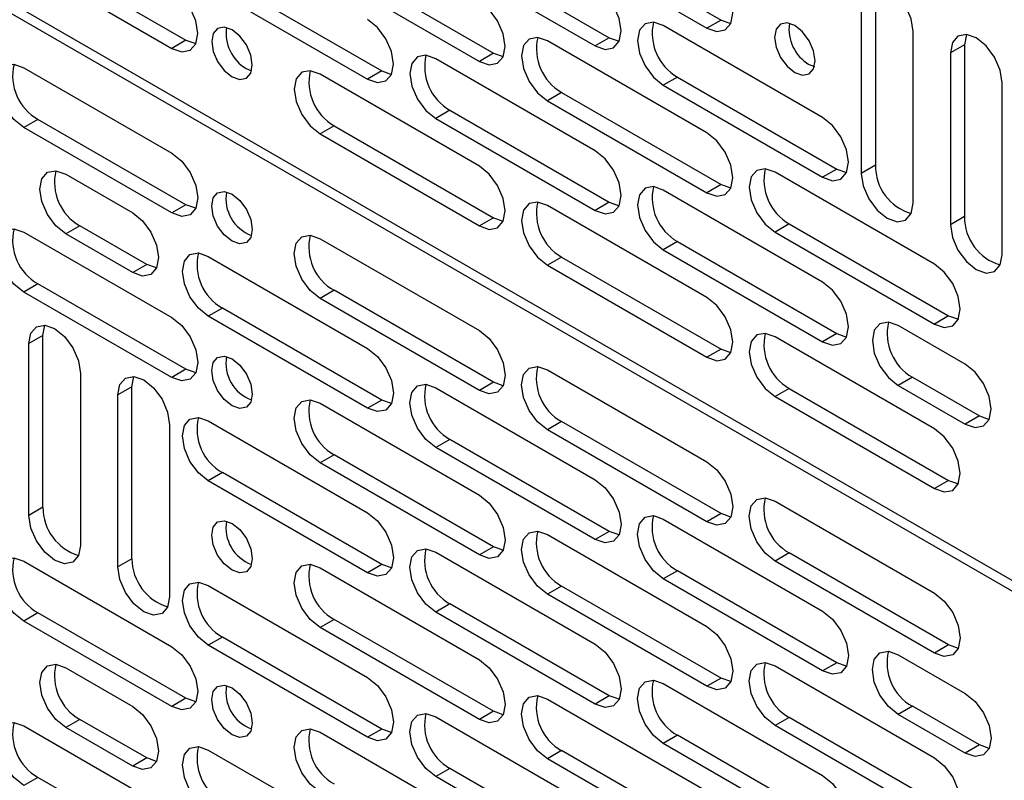
# Paper-space layout 'Sheet2' of a CAD drawing. Units: inches. Extents: x 2.5 to 82.6, y 1.3 to 53.9.
# Drawn here: x 72.2 to 75.9, y 36.2 to 39 of the extents above; entities that cross this region are included whole.
import ezdxf

# ---------------------------------------------------------------- set-up
doc = ezdxf.new("R2010")
doc.units = ezdxf.units.IN
doc.header["$MEASUREMENT"] = 0

psp = doc.layouts.new('Sheet2')

# ---------------------------------------------------------------- linework, layer by layer
at = {"color": 7, "linetype": 'Continuous', "lineweight": 25, "ltscale": 5}
for p, q in [((65.2258, 43.0724), (76.1279, 36.7788)), ((65.2258, 43.0329), (76.1279, 36.7393)), ((74.2149, 39.3439), (74.808, 39.0015)), ((74.1623, 39.3135), (74.7554, 38.9711)), ((73.799, 39.2778), (74.3921, 38.9354)), ((72.2133, 39.2138), (72.764, 38.8959)), ((72.2659, 39.2442), (72.8166, 38.9263)), ((73.3681, 39.2203), (73.9612, 38.8779)), ((73.7464, 39.2474), (74.3395, 38.905)), ((73.3155, 39.1899), (73.9086, 38.8476)), ((72.9523, 39.1542), (73.5453, 38.8118)), ((72.8997, 39.1238), (73.4927, 38.7814)), ((75.3302, 39.0705), (75.3302, 38.4306)), ((75.3828, 39.1009), (75.3828, 38.4609)), ((74.808, 39.0015), (74.7554, 38.9711)), ((74.808, 39.0015), (74.8445, 38.9887)), ((75.1863, 38.6387), (74.5932, 38.9811)), ((75.5229, 38.3193), (75.5229, 38.9593)), ((72.8166, 38.9263), (72.764, 38.8959)), ((72.8166, 38.9263), (72.8531, 38.9135)), ((74.7554, 38.5812), (74.1623, 38.9236)), ((74.3921, 38.9354), (74.3395, 38.905)), ((74.3921, 38.9354), (74.4286, 38.9226)), ((75.7214, 38.9476), (75.7142, 38.9096)), ((75.7142, 38.9096), (75.6616, 38.8792)), ((75.7142, 38.9096), (75.7142, 38.2696)), ((74.3395, 38.5151), (73.7464, 38.8575)), ((73.9612, 38.8779), (73.9086, 38.8476)), ((73.9612, 38.8779), (73.9978, 38.8651)), ((75.6616, 38.8792), (75.6616, 38.2392)), ((72.2133, 38.8239), (72.764, 38.506)), ((73.0406, 38.8209), (73.0609, 38.8124)), ((73.5453, 38.8118), (73.4927, 38.7814)), ((73.5453, 38.8118), (73.5819, 38.799)), ((75.1355, 38.8364), (75.1557, 38.8279)), ((73.9086, 38.4577), (73.3155, 38.8)), ((74.6458, 38.7889), (74.5932, 38.7586)), ((74.6458, 38.7889), (75.2389, 38.4466)), ((74.5932, 38.7586), (75.1863, 38.4162)), ((75.8543, 38.128), (75.8543, 38.768)), ((74.2149, 38.7315), (74.1623, 38.7011)), ((74.1623, 38.7011), (74.7554, 38.3587)), ((74.2149, 38.7315), (74.808, 38.3891)), ((73.799, 38.6654), (73.7464, 38.635)), ((73.799, 38.6654), (74.3921, 38.323)), ((72.2659, 38.6318), (72.2133, 38.6014)), ((72.8166, 38.3139), (72.2659, 38.6318)), ((73.7464, 38.635), (74.3395, 38.2926)), ((72.764, 38.2835), (72.2133, 38.6014)), ((73.3681, 38.6079), (73.3155, 38.5775)), ((73.3681, 38.6079), (73.9612, 38.2655)), ((73.3155, 38.5775), (73.9086, 38.2352)), ((75.2389, 38.4466), (75.1863, 38.4162)), ((75.2389, 38.4466), (75.2754, 38.4338)), ((75.3828, 38.4609), (75.3302, 38.4306)), ((72.369, 38.4278), (72.6183, 38.2839)), ((75.6021, 38.0924), (75.0091, 38.4348)), ((75.1863, 38.0263), (74.5932, 38.3687)), ((74.808, 38.3891), (74.7554, 38.3587)), ((74.808, 38.3891), (74.8445, 38.3763)), ((72.8166, 38.3139), (72.764, 38.2835)), ((72.8531, 38.3011), (72.8166, 38.3139)), ((74.7554, 37.9688), (74.1623, 38.3112)), ((74.3921, 38.323), (74.3395, 38.2926)), ((74.3921, 38.323), (74.4286, 38.3102)), ((73.9612, 38.2655), (73.9086, 38.2352)), ((73.9612, 38.2655), (73.9978, 38.2527)), ((75.7142, 38.2696), (75.6616, 38.2392)), ((72.4216, 38.2357), (72.369, 38.2053)), ((72.6709, 38.0918), (72.4216, 38.2357)), ((75.0616, 38.2426), (75.0091, 38.2123)), ((75.0616, 38.2426), (75.6547, 37.9003)), ((72.2133, 38.2115), (72.764, 37.8936)), ((72.6183, 38.0614), (72.369, 38.2053)), ((73.3155, 38.1876), (73.9086, 37.8453)), ((75.0091, 38.2123), (75.6021, 37.8699)), ((74.6458, 38.1765), (74.5932, 38.1462)), ((74.6458, 38.1765), (75.2389, 37.8341)), ((72.8997, 38.1215), (73.4927, 37.7791)), ((74.2149, 38.1191), (74.1623, 38.0887)), ((74.2149, 38.1191), (74.808, 37.7767)), ((74.5932, 38.1462), (75.1863, 37.8038)), ((72.6709, 38.0918), (72.6183, 38.0614)), ((72.7074, 38.079), (72.6709, 38.0918)), ((74.1623, 38.0887), (74.7554, 37.7463)), ((72.2659, 38.0194), (72.2133, 37.989)), ((72.8166, 37.7015), (72.2659, 38.0194)), ((72.764, 37.6711), (72.2133, 37.989)), ((73.3681, 37.9955), (73.3155, 37.9651)), ((73.9612, 37.6531), (73.3681, 37.9955)), ((72.9523, 37.9294), (72.8997, 37.899)), ((73.5453, 37.587), (72.9523, 37.9294)), ((73.9086, 37.6227), (73.3155, 37.9651)), ((73.4927, 37.5566), (72.8997, 37.899)), ((75.6547, 37.9003), (75.6021, 37.8699)), ((75.6547, 37.9003), (75.6913, 37.8875)), ((72.2842, 37.8277), (72.2914, 37.8657)), ((75.7169, 37.72), (75.4676, 37.8639)), ((72.2842, 37.8277), (72.2316, 37.7973)), ((72.2842, 37.1877), (72.2842, 37.8277)), ((75.6021, 37.48), (75.0091, 37.8224)), ((75.2389, 37.8341), (75.1863, 37.8038)), ((75.2389, 37.8341), (75.2754, 37.8214)), ((72.2316, 37.1573), (72.2316, 37.7973)), ((74.808, 37.7767), (74.7554, 37.7463)), ((74.808, 37.7767), (74.8445, 37.7639)), ((72.4243, 37.6861), (72.4243, 37.0461)), ((72.6156, 37.6363), (72.6228, 37.6744)), ((72.8166, 37.7015), (72.764, 37.6711)), ((72.8531, 37.6887), (72.8166, 37.7015)), ((74.1623, 37.6988), (74.7554, 37.3564)), ((72.6156, 37.6363), (72.563, 37.606)), ((72.6156, 36.9963), (72.6156, 37.6363)), ((73.9612, 37.6531), (73.9086, 37.6227)), ((73.9978, 37.6403), (73.9612, 37.6531)), ((75.5202, 37.6717), (75.4676, 37.6414)), ((75.4676, 37.6414), (75.7169, 37.4975)), ((75.5202, 37.6717), (75.7695, 37.5278)), ((72.563, 36.966), (72.563, 37.606)), ((73.7464, 37.6327), (74.3395, 37.2903)), ((75.0616, 37.6302), (75.0091, 37.5999)), ((75.0091, 37.5999), (75.6021, 37.2575)), ((75.0616, 37.6302), (75.6547, 37.2879)), ((73.3155, 37.5752), (73.9086, 37.2328)), ((73.5453, 37.587), (73.4927, 37.5566)), ((73.5819, 37.5742), (73.5453, 37.587)), ((75.7695, 37.5278), (75.7169, 37.4975)), ((75.7695, 37.5278), (75.806, 37.515)), ((72.7557, 37.4947), (72.7557, 36.8548)), ((72.8997, 37.5091), (73.4927, 37.1667)), ((74.2149, 37.5067), (74.1623, 37.4763)), ((74.808, 37.1643), (74.2149, 37.5067)), ((74.7554, 37.1339), (74.1623, 37.4763)), ((73.799, 37.4405), (73.7464, 37.4102)), ((74.3921, 37.0982), (73.799, 37.4405)), ((73.3681, 37.3831), (73.3155, 37.3527)), ((73.9612, 37.0407), (73.3681, 37.3831)), ((74.3395, 37.0678), (73.7464, 37.4102)), ((73.9086, 37.0103), (73.3155, 37.3527)), ((72.9523, 37.317), (72.8997, 37.2866)), ((73.5453, 36.9746), (72.9523, 37.317)), ((73.4927, 36.9442), (72.8997, 37.2866)), ((75.6547, 37.2879), (75.6021, 37.2575)), ((75.6547, 37.2879), (75.6913, 37.2751)), ((75.0091, 37.21), (75.6021, 36.8676)), ((72.2842, 37.1877), (72.2316, 37.1573)), ((74.808, 37.1643), (74.7554, 37.1339)), ((74.8445, 37.1515), (74.808, 37.1643)), ((74.5932, 37.1439), (75.1863, 36.8015)), ((74.1623, 37.0864), (74.7554, 36.744)), ((74.3921, 37.0982), (74.3395, 37.0678)), ((74.4286, 37.0854), (74.3921, 37.0982)), ((73.7464, 37.0203), (74.3395, 36.6779)), ((73.9612, 37.0407), (73.9086, 37.0103)), ((73.9978, 37.0279), (73.9612, 37.0407)), ((75.0616, 37.0178), (75.0091, 36.9875)), ((75.6547, 36.6755), (75.0616, 37.0178)), ((72.2133, 36.9867), (72.764, 36.6688)), ((72.6156, 36.9963), (72.563, 36.966)), ((75.6021, 36.6451), (75.0091, 36.9875)), ((73.3155, 36.9628), (73.9086, 36.6204)), ((73.5453, 36.9746), (73.4927, 36.9442)), ((73.5819, 36.9618), (73.5453, 36.9746)), ((74.6458, 36.9517), (74.5932, 36.9214)), ((75.2389, 36.6093), (74.6458, 36.9517)), ((75.1863, 36.579), (74.5932, 36.9214)), ((72.8997, 36.8967), (73.4927, 36.5543)), ((74.2149, 36.8943), (74.1623, 36.8639)), ((74.808, 36.5519), (74.2149, 36.8943)), ((74.7554, 36.5215), (74.1623, 36.8639)), ((72.2659, 36.7946), (72.2133, 36.7642)), ((72.8166, 36.4767), (72.2659, 36.7946)), ((73.799, 36.8281), (73.7464, 36.7978)), ((74.3395, 36.4554), (73.7464, 36.7978)), ((74.3921, 36.4858), (73.799, 36.8281)), ((72.764, 36.4463), (72.2133, 36.7642)), ((73.3681, 36.7707), (73.3155, 36.7403)), ((73.9612, 36.4283), (73.3681, 36.7707)), ((73.9086, 36.3979), (73.3155, 36.7403)), ((72.9523, 36.7046), (72.8997, 36.6742)), ((73.5453, 36.3622), (72.9523, 36.7046)), ((73.4927, 36.3318), (72.8997, 36.6742)), ((75.6547, 36.6755), (75.6021, 36.6451)), ((75.6913, 36.6627), (75.6547, 36.6755)), ((75.4676, 36.6391), (75.7169, 36.4952)), ((72.369, 36.5906), (72.6183, 36.4467)), ((75.0091, 36.5976), (75.6021, 36.2552)), ((75.2389, 36.6093), (75.1863, 36.579)), ((75.2754, 36.5966), (75.2389, 36.6093)), ((74.808, 36.5519), (74.7554, 36.5215)), ((74.8445, 36.5391), (74.808, 36.5519)), ((74.5932, 36.5315), (75.1863, 36.1891)), ((72.8166, 36.4767), (72.764, 36.4463)), ((72.8531, 36.4639), (72.8166, 36.4767)), ((74.1623, 36.474), (74.7554, 36.1316)), ((74.3921, 36.4858), (74.3395, 36.4554)), ((74.4286, 36.473), (74.3921, 36.4858)), ((73.9612, 36.4283), (73.9086, 36.3979)), ((73.9978, 36.4155), (73.9612, 36.4283)), ((75.5202, 36.4469), (75.4676, 36.4165)), ((75.7695, 36.303), (75.5202, 36.4469)), ((72.4216, 36.3985), (72.369, 36.3681)), ((72.6709, 36.2546), (72.4216, 36.3985)), ((73.7464, 36.4079), (74.3395, 36.0655)), ((75.0616, 36.4054), (75.0091, 36.3751)), ((75.6547, 36.0631), (75.0616, 36.4054)), ((75.7169, 36.2727), (75.4676, 36.4165)), ((72.2133, 36.3743), (72.764, 36.0564)), ((72.6183, 36.2242), (72.369, 36.3681)), ((73.5453, 36.3622), (73.4927, 36.3318)), ((73.5819, 36.3494), (73.5453, 36.3622)), ((75.6021, 36.0327), (75.0091, 36.3751)), ((73.3155, 36.3504), (73.9086, 36.008)), ((74.6458, 36.3393), (74.5932, 36.3089)), ((75.2389, 35.9969), (74.6458, 36.3393)), ((72.8997, 36.2843), (73.4927, 35.9419)), ((74.2149, 36.2819), (74.1623, 36.2515)), ((74.808, 35.9395), (74.2149, 36.2819)), ((75.1863, 35.9666), (74.5932, 36.3089)), ((75.7695, 36.303), (75.7169, 36.2727)), ((75.806, 36.2902), (75.7695, 36.303)), ((72.6709, 36.2546), (72.6183, 36.2242)), ((72.7074, 36.2418), (72.6709, 36.2546)), ((74.7554, 35.9091), (74.1623, 36.2515)), ((73.799, 36.2157), (73.7464, 36.1854)), ((74.3921, 35.8733), (73.799, 36.2157)), ((72.2659, 36.1822), (72.2133, 36.1518)), ((72.8166, 35.8643), (72.2659, 36.1822)), ((74.3395, 35.843), (73.7464, 36.1854))]:
    psp.add_line(p, q, dxfattribs=at)
at = {"color": 7, "linetype": 'Continuous', "lineweight": 25, "ltscale": 5, "flags": 128}
for points in [[(74.7554, 38.9711), (74.7923, 38.9583), (74.8235, 38.9644), (74.8444, 38.9884), (74.8517, 39.0268), (74.8444, 39.0736), (74.8235, 39.1217), (74.7923, 39.1639), (74.7554, 39.1936)], [(75.5229, 38.9593), (75.5155, 39.0061), (75.4947, 39.0543), (75.4634, 39.0964), (75.4265, 39.1262), (75.3897, 39.139), (75.3584, 39.1329), (75.3375, 39.1089), (75.3302, 39.0705)], [(72.764, 38.8959), (72.8009, 38.8831), (72.8321, 38.8892), (72.853, 38.9132), (72.8603, 38.9516), (72.853, 38.9984), (72.8321, 39.0465), (72.8009, 39.0887), (72.764, 39.1184)], [(74.3395, 38.905), (74.3764, 38.8922), (74.4076, 38.8983), (74.4285, 38.9223), (74.4358, 38.9607), (74.4285, 39.0075), (74.4076, 39.0556), (74.3764, 39.0978), (74.3395, 39.1275)], [(73.9086, 38.8476), (73.9455, 38.8347), (73.9767, 38.8408), (73.9976, 38.8649), (74.005, 38.9032), (73.9976, 38.95), (73.9767, 38.9982), (73.9455, 39.0403), (73.9086, 39.0701)], [(73.4927, 38.7814), (73.5296, 38.7686), (73.5609, 38.7747), (73.5818, 38.7987), (73.5891, 38.8371), (73.5818, 38.8839), (73.5609, 38.932), (73.5296, 38.9742), (73.4927, 39.0039)], [(74.5932, 38.9811), (74.5563, 38.9939), (74.5251, 38.9878), (74.5042, 38.9638), (74.4968, 38.9254), (74.5042, 38.8786), (74.5251, 38.8305), (74.5563, 38.7883), (74.5932, 38.7586)], [(72.9881, 38.7906), (73.017, 38.7805), (73.0415, 38.7853), (73.0579, 38.8041), (73.0636, 38.8342), (73.0579, 38.8709), (73.0415, 38.9087), (73.017, 38.9418), (72.9881, 38.9651), (72.9591, 38.9752), (72.9346, 38.9704), (72.9182, 38.9515), (72.9125, 38.9215), (72.9182, 38.8847), (72.9346, 38.847), (72.9591, 38.8139), (72.9881, 38.7906)], [(75.0829, 38.8061), (75.1118, 38.796), (75.1363, 38.8008), (75.1527, 38.8196), (75.1584, 38.8497), (75.1527, 38.8864), (75.1363, 38.9242), (75.1118, 38.9573), (75.0829, 38.9806), (75.0539, 38.9907), (75.0294, 38.9859), (75.013, 38.967), (75.0073, 38.937), (75.013, 38.9003), (75.0294, 38.8625), (75.0539, 38.8294), (75.0829, 38.8061)], [(74.1623, 38.9236), (74.1254, 38.9364), (74.0942, 38.9304), (74.0733, 38.9063), (74.066, 38.868), (74.0733, 38.8212), (74.0942, 38.773), (74.1254, 38.7309), (74.1623, 38.7011)], [(75.8543, 38.768), (75.847, 38.8148), (75.8261, 38.8629), (75.7949, 38.9051), (75.758, 38.9348), (75.7211, 38.9476), (75.6899, 38.9416), (75.669, 38.9175), (75.6616, 38.8792)], [(73.7464, 38.8575), (73.7096, 38.8703), (73.6783, 38.8642), (73.6574, 38.8402), (73.6501, 38.8019), (73.6574, 38.7551), (73.6783, 38.7069), (73.7096, 38.6647), (73.7464, 38.635)], [(72.2133, 38.6014), (72.1765, 38.6312), (72.1452, 38.6733), (72.1243, 38.7215), (72.117, 38.7683), (72.1243, 38.8066), (72.1452, 38.8307), (72.1765, 38.8367), (72.2133, 38.8239)], [(73.3155, 38.8), (73.2787, 38.8129), (73.2474, 38.8068), (73.2265, 38.7827), (73.2192, 38.7444), (73.2265, 38.6976), (73.2474, 38.6494), (73.2787, 38.6073), (73.3155, 38.5775)], [(75.1863, 38.4162), (75.2231, 38.4034), (75.2544, 38.4094), (75.2753, 38.4335), (75.2826, 38.4718), (75.2753, 38.5186), (75.2544, 38.5668), (75.2231, 38.6089), (75.1863, 38.6387)], [(74.7554, 38.3587), (74.7923, 38.3459), (74.8235, 38.352), (74.8444, 38.376), (74.8517, 38.4144), (74.8444, 38.4612), (74.8235, 38.5093), (74.7923, 38.5515), (74.7554, 38.5812)], [(72.764, 38.506), (72.8009, 38.4763), (72.8321, 38.4341), (72.853, 38.386), (72.8603, 38.3392), (72.853, 38.3008), (72.8321, 38.2768), (72.8009, 38.2707), (72.764, 38.2835)], [(74.3395, 38.2926), (74.3764, 38.2798), (74.4076, 38.2859), (74.4285, 38.3099), (74.4358, 38.3482), (74.4285, 38.3951), (74.4076, 38.4432), (74.3764, 38.4854), (74.3395, 38.5151)], [(73.9086, 38.2352), (73.9455, 38.2223), (73.9767, 38.2284), (73.9976, 38.2524), (74.005, 38.2908), (73.9976, 38.3376), (73.9767, 38.3857), (73.9455, 38.4279), (73.9086, 38.4577)], [(75.0091, 38.4348), (74.9722, 38.4476), (74.9409, 38.4415), (74.92, 38.4175), (74.9127, 38.3792), (74.92, 38.3324), (74.9409, 38.2842), (74.9722, 38.242), (75.0091, 38.2123)], [(72.369, 38.2053), (72.3322, 38.2351), (72.3009, 38.2772), (72.28, 38.3254), (72.2727, 38.3722), (72.28, 38.4105), (72.3009, 38.4346), (72.3322, 38.4406), (72.369, 38.4278)], [(75.3302, 38.4306), (75.3375, 38.3838), (75.3584, 38.3356), (75.3897, 38.2935), (75.4265, 38.2637), (75.4634, 38.2509), (75.4947, 38.257), (75.5155, 38.281), (75.5229, 38.3193)], [(74.5932, 38.3687), (74.5563, 38.3815), (74.5251, 38.3754), (74.5042, 38.3514), (74.4968, 38.313), (74.5042, 38.2662), (74.5251, 38.2181), (74.5563, 38.1759), (74.5932, 38.1462)], [(72.9881, 38.3527), (73.017, 38.3294), (73.0415, 38.2963), (73.0579, 38.2585), (73.0636, 38.2218), (73.0579, 38.1917), (73.0415, 38.1729), (73.017, 38.1681), (72.9881, 38.1782), (72.9591, 38.2015), (72.9346, 38.2346), (72.9182, 38.2723), (72.9125, 38.3091), (72.9182, 38.3391), (72.9346, 38.358), (72.9591, 38.3627), (72.9881, 38.3527)], [(74.1623, 38.3112), (74.1254, 38.324), (74.0942, 38.318), (74.0733, 38.2939), (74.066, 38.2556), (74.0733, 38.2088), (74.0942, 38.1606), (74.1254, 38.1185), (74.1623, 38.0887)], [(72.6183, 38.2839), (72.6552, 38.2542), (72.6864, 38.212), (72.7073, 38.1639), (72.7146, 38.1171), (72.7073, 38.0787), (72.6864, 38.0547), (72.6552, 38.0486), (72.6183, 38.0614)], [(72.2133, 37.989), (72.1765, 38.0188), (72.1452, 38.0609), (72.1243, 38.1091), (72.117, 38.1559), (72.1243, 38.1942), (72.1452, 38.2183), (72.1765, 38.2243), (72.2133, 38.2115)], [(75.6616, 38.2392), (75.669, 38.1924), (75.6899, 38.1443), (75.7211, 38.1021), (75.758, 38.0724), (75.7949, 38.0595), (75.8261, 38.0656), (75.847, 38.0897), (75.8543, 38.128)], [(73.3155, 37.9651), (73.2787, 37.9949), (73.2474, 38.037), (73.2265, 38.0852), (73.2192, 38.132), (73.2265, 38.1703), (73.2474, 38.1944), (73.2787, 38.2004), (73.3155, 38.1876)], [(72.8997, 37.899), (72.8628, 37.9288), (72.8315, 37.9709), (72.8106, 38.0191), (72.8033, 38.0659), (72.8106, 38.1042), (72.8315, 38.1283), (72.8628, 38.1343), (72.8997, 38.1215)], [(75.6021, 37.8699), (75.639, 37.8571), (75.6703, 37.8632), (75.6912, 37.8872), (75.6985, 37.9255), (75.6912, 37.9724), (75.6703, 38.0205), (75.639, 38.0627), (75.6021, 38.0924)], [(75.1863, 37.8038), (75.2231, 37.791), (75.2544, 37.797), (75.2753, 37.8211), (75.2826, 37.8594), (75.2753, 37.9062), (75.2544, 37.9544), (75.2231, 37.9965), (75.1863, 38.0263)], [(74.7554, 37.7463), (74.7923, 37.7335), (74.8235, 37.7396), (74.8444, 37.7636), (74.8517, 37.802), (74.8444, 37.8488), (74.8235, 37.8969), (74.7923, 37.9391), (74.7554, 37.9688)], [(72.764, 37.8936), (72.8009, 37.8639), (72.8321, 37.8217), (72.853, 37.7736), (72.8603, 37.7268), (72.853, 37.6884), (72.8321, 37.6644), (72.8009, 37.6583), (72.764, 37.6711)], [(72.2316, 37.7973), (72.2389, 37.8356), (72.2598, 37.8597), (72.2911, 37.8657), (72.3279, 37.8529), (72.3648, 37.8232), (72.3961, 37.781), (72.4169, 37.7329), (72.4243, 37.6861)], [(75.4676, 37.8639), (75.4308, 37.8767), (75.3995, 37.8706), (75.3786, 37.8466), (75.3713, 37.8082), (75.3786, 37.7614), (75.3995, 37.7133), (75.4308, 37.6711), (75.4676, 37.6414)], [(73.9086, 37.8453), (73.9455, 37.8155), (73.9767, 37.7733), (73.9976, 37.7252), (74.005, 37.6784), (73.9976, 37.64), (73.9767, 37.616), (73.9455, 37.6099), (73.9086, 37.6227)], [(75.0091, 37.8224), (74.9722, 37.8352), (74.9409, 37.8291), (74.92, 37.8051), (74.9127, 37.7668), (74.92, 37.7199), (74.9409, 37.6718), (74.9722, 37.6296), (75.0091, 37.5999)], [(72.9881, 37.7403), (73.017, 37.717), (73.0415, 37.6839), (73.0579, 37.6461), (73.0636, 37.6094), (73.0579, 37.5793), (73.0415, 37.5605), (73.017, 37.5557), (72.9881, 37.5658), (72.9591, 37.5891), (72.9346, 37.6222), (72.9182, 37.6599), (72.9125, 37.6967), (72.9182, 37.7267), (72.9346, 37.7456), (72.9591, 37.7503), (72.9881, 37.7403)], [(73.4927, 37.7791), (73.5296, 37.7494), (73.5609, 37.7072), (73.5818, 37.6591), (73.5891, 37.6123), (73.5818, 37.5739), (73.5609, 37.5499), (73.5296, 37.5438), (73.4927, 37.5566)], [(74.1623, 37.4763), (74.1254, 37.5061), (74.0942, 37.5482), (74.0733, 37.5964), (74.066, 37.6432), (74.0733, 37.6815), (74.0942, 37.7056), (74.1254, 37.7116), (74.1623, 37.6988)], [(75.7169, 37.4975), (75.7538, 37.4846), (75.785, 37.4907), (75.8059, 37.5148), (75.8132, 37.5531), (75.8059, 37.5999), (75.785, 37.6481), (75.7538, 37.6902), (75.7169, 37.72)], [(72.563, 37.606), (72.5704, 37.6443), (72.5913, 37.6683), (72.6225, 37.6744), (72.6594, 37.6616), (72.6963, 37.6318), (72.7275, 37.5897), (72.7484, 37.5415), (72.7557, 37.4947)], [(73.7464, 37.4102), (73.7096, 37.4399), (73.6783, 37.4821), (73.6574, 37.5302), (73.6501, 37.5771), (73.6574, 37.6154), (73.6783, 37.6394), (73.7096, 37.6455), (73.7464, 37.6327)], [(73.3155, 37.3527), (73.2787, 37.3825), (73.2474, 37.4246), (73.2265, 37.4728), (73.2192, 37.5196), (73.2265, 37.5579), (73.2474, 37.582), (73.2787, 37.588), (73.3155, 37.5752)], [(72.8997, 37.2866), (72.8628, 37.3164), (72.8315, 37.3585), (72.8106, 37.4067), (72.8033, 37.4535), (72.8106, 37.4918), (72.8315, 37.5158), (72.8628, 37.5219), (72.8997, 37.5091)], [(75.6021, 37.2575), (75.639, 37.2447), (75.6703, 37.2508), (75.6912, 37.2748), (75.6985, 37.3131), (75.6912, 37.3599), (75.6703, 37.4081), (75.639, 37.4503), (75.6021, 37.48)], [(74.7554, 37.3564), (74.7923, 37.3267), (74.8235, 37.2845), (74.8444, 37.2364), (74.8517, 37.1896), (74.8444, 37.1512), (74.8235, 37.1272), (74.7923, 37.1211), (74.7554, 37.1339)], [(74.3395, 37.2903), (74.3764, 37.2606), (74.4076, 37.2184), (74.4285, 37.1702), (74.4358, 37.1234), (74.4285, 37.0851), (74.4076, 37.0611), (74.3764, 37.055), (74.3395, 37.0678)], [(73.9086, 37.2328), (73.9455, 37.2031), (73.9767, 37.1609), (73.9976, 37.1128), (74.005, 37.066), (73.9976, 37.0276), (73.9767, 37.0036), (73.9455, 36.9975), (73.9086, 37.0103)], [(75.0091, 36.9875), (74.9722, 37.0172), (74.9409, 37.0594), (74.92, 37.1075), (74.9127, 37.1543), (74.92, 37.1927), (74.9409, 37.2167), (74.9722, 37.2228), (75.0091, 37.21)], [(73.4927, 37.1667), (73.5296, 37.137), (73.5609, 37.0948), (73.5818, 37.0467), (73.5891, 36.9999), (73.5818, 36.9615), (73.5609, 36.9375), (73.5296, 36.9314), (73.4927, 36.9442)], [(72.4243, 37.0461), (72.4169, 37.0078), (72.3961, 36.9837), (72.3648, 36.9776), (72.3279, 36.9905), (72.2911, 37.0202), (72.2598, 37.0624), (72.2389, 37.1105), (72.2316, 37.1573)], [(72.9881, 37.1279), (73.017, 37.1045), (73.0415, 37.0715), (73.0579, 37.0337), (73.0636, 36.997), (73.0579, 36.9669), (73.0415, 36.9481), (73.017, 36.9433), (72.9881, 36.9534), (72.9591, 36.9767), (72.9346, 37.0098), (72.9182, 37.0475), (72.9125, 37.0842), (72.9182, 37.1143), (72.9346, 37.1332), (72.9591, 37.1379), (72.9881, 37.1279)], [(74.5932, 36.9214), (74.5563, 36.9511), (74.5251, 36.9933), (74.5042, 37.0414), (74.4968, 37.0882), (74.5042, 37.1266), (74.5251, 37.1506), (74.5563, 37.1567), (74.5932, 37.1439)], [(74.1623, 36.8639), (74.1254, 36.8936), (74.0942, 36.9358), (74.0733, 36.984), (74.066, 37.0308), (74.0733, 37.0691), (74.0942, 37.0931), (74.1254, 37.0992), (74.1623, 37.0864)], [(73.7464, 36.7978), (73.7096, 36.8275), (73.6783, 36.8697), (73.6574, 36.9178), (73.6501, 36.9646), (73.6574, 37.003), (73.6783, 37.027), (73.7096, 37.0331), (73.7464, 37.0203)], [(72.2133, 36.7642), (72.1765, 36.794), (72.1452, 36.8361), (72.1243, 36.8843), (72.117, 36.9311), (72.1243, 36.9694), (72.1452, 36.9934), (72.1765, 36.9995), (72.2133, 36.9867)], [(72.7557, 36.8548), (72.7484, 36.8164), (72.7275, 36.7924), (72.6963, 36.7863), (72.6594, 36.7991), (72.6225, 36.8289), (72.5913, 36.871), (72.5704, 36.9192), (72.563, 36.966)], [(73.3155, 36.7403), (73.2787, 36.7701), (73.2474, 36.8122), (73.2265, 36.8604), (73.2192, 36.9072), (73.2265, 36.9455), (73.2474, 36.9696), (73.2787, 36.9756), (73.3155, 36.9628)], [(72.8997, 36.6742), (72.8628, 36.7039), (72.8315, 36.7461), (72.8106, 36.7943), (72.8033, 36.8411), (72.8106, 36.8794), (72.8315, 36.9034), (72.8628, 36.9095), (72.8997, 36.8967)], [(75.6021, 36.8676), (75.639, 36.8379), (75.6703, 36.7957), (75.6912, 36.7475), (75.6985, 36.7007), (75.6912, 36.6624), (75.6703, 36.6384), (75.639, 36.6323), (75.6021, 36.6451)], [(75.1863, 36.8015), (75.2231, 36.7717), (75.2544, 36.7296), (75.2753, 36.6814), (75.2826, 36.6346), (75.2753, 36.5963), (75.2544, 36.5722), (75.2231, 36.5662), (75.1863, 36.579)], [(74.7554, 36.744), (74.7923, 36.7143), (74.8235, 36.6721), (74.8444, 36.624), (74.8517, 36.5772), (74.8444, 36.5388), (74.8235, 36.5148), (74.7923, 36.5087), (74.7554, 36.5215)], [(72.764, 36.6688), (72.8009, 36.6391), (72.8321, 36.5969), (72.853, 36.5488), (72.8603, 36.5019), (72.853, 36.4636), (72.8321, 36.4396), (72.8009, 36.4335), (72.764, 36.4463)], [(74.3395, 36.6779), (74.3764, 36.6481), (74.4076, 36.606), (74.4285, 36.5578), (74.4358, 36.511), (74.4285, 36.4727), (74.4076, 36.4486), (74.3764, 36.4426), (74.3395, 36.4554)], [(75.4676, 36.4165), (75.4308, 36.4463), (75.3995, 36.4885), (75.3786, 36.5366), (75.3713, 36.5834), (75.3786, 36.6218), (75.3995, 36.6458), (75.4308, 36.6519), (75.4676, 36.6391)], [(73.9086, 36.6204), (73.9455, 36.5907), (73.9767, 36.5485), (73.9976, 36.5004), (74.005, 36.4536), (73.9976, 36.4152), (73.9767, 36.3912), (73.9455, 36.3851), (73.9086, 36.3979)], [(75.0091, 36.3751), (74.9722, 36.4048), (74.9409, 36.447), (74.92, 36.4951), (74.9127, 36.5419), (74.92, 36.5803), (74.9409, 36.6043), (74.9722, 36.6104), (75.0091, 36.5976)], [(72.369, 36.3681), (72.3322, 36.3979), (72.3009, 36.44), (72.28, 36.4882), (72.2727, 36.535), (72.28, 36.5733), (72.3009, 36.5974), (72.3322, 36.6034), (72.369, 36.5906)], [(73.4927, 36.5543), (73.5296, 36.5246), (73.5609, 36.4824), (73.5818, 36.4343), (73.5891, 36.3874), (73.5818, 36.3491), (73.5609, 36.3251), (73.5296, 36.319), (73.4927, 36.3318)], [(74.5932, 36.3089), (74.5563, 36.3387), (74.5251, 36.3809), (74.5042, 36.429), (74.4968, 36.4758), (74.5042, 36.5142), (74.5251, 36.5382), (74.5563, 36.5443), (74.5932, 36.5315)], [(72.9881, 36.5155), (73.017, 36.4921), (73.0415, 36.4591), (73.0579, 36.4213), (73.0636, 36.3846), (73.0579, 36.3545), (73.0415, 36.3357), (73.017, 36.3309), (72.9881, 36.3409), (72.9591, 36.3643), (72.9346, 36.3974), (72.9182, 36.4351), (72.9125, 36.4718), (72.9182, 36.5019), (72.9346, 36.5208), (72.9591, 36.5255), (72.9881, 36.5155)], [(74.1623, 36.2515), (74.1254, 36.2812), (74.0942, 36.3234), (74.0733, 36.3716), (74.066, 36.4184), (74.0733, 36.4567), (74.0942, 36.4807), (74.1254, 36.4868), (74.1623, 36.474)], [(75.7169, 36.4952), (75.7538, 36.4654), (75.785, 36.4232), (75.8059, 36.3751), (75.8132, 36.3283), (75.8059, 36.2899), (75.785, 36.2659), (75.7538, 36.2598), (75.7169, 36.2727)], [(72.6183, 36.4467), (72.6552, 36.417), (72.6864, 36.3748), (72.7073, 36.3267), (72.7146, 36.2799), (72.7073, 36.2415), (72.6864, 36.2175), (72.6552, 36.2114), (72.6183, 36.2242)], [(73.7464, 36.1854), (73.7096, 36.2151), (73.6783, 36.2573), (73.6574, 36.3054), (73.6501, 36.3522), (73.6574, 36.3906), (73.6783, 36.4146), (73.7096, 36.4207), (73.7464, 36.4079)], [(72.2133, 36.1518), (72.1765, 36.1815), (72.1452, 36.2237), (72.1243, 36.2719), (72.117, 36.3187), (72.1243, 36.357), (72.1452, 36.381), (72.1765, 36.3871), (72.2133, 36.3743)], [(73.3155, 36.1279), (73.2787, 36.1577), (73.2474, 36.1998), (73.2265, 36.248), (73.2192, 36.2948), (73.2265, 36.3331), (73.2474, 36.3572), (73.2787, 36.3632), (73.3155, 36.3504)], [(72.8997, 36.0618), (72.8628, 36.0915), (72.8315, 36.1337), (72.8106, 36.1818), (72.8033, 36.2287), (72.8106, 36.267), (72.8315, 36.291), (72.8628, 36.2971), (72.8997, 36.2843)], [(75.6021, 36.2552), (75.639, 36.2254), (75.6703, 36.1833), (75.6912, 36.1351), (75.6985, 36.0883), (75.6912, 36.05), (75.6703, 36.0259), (75.639, 36.0199), (75.6021, 36.0327)], [(75.1863, 36.1891), (75.2231, 36.1593), (75.2544, 36.1172), (75.2753, 36.069), (75.2826, 36.0222), (75.2753, 35.9839), (75.2544, 35.9598), (75.2231, 35.9538), (75.1863, 35.9666)]]:
    psp.add_lwpolyline(points, dxfattribs=at)
at = {"color": 7, "linetype": 'Continuous', "lineweight": 25, "ltscale": 25}
for centre, radius, start, end in [((74.7404, 38.9519), 0.1884, 167.1404, 239.8741), ((73.1185, 38.9518), 0.1523, 171.7563, 239.2403), ((75.2133, 38.9673), 0.1523, 171.7563, 239.2403), ((74.3095, 38.8945), 0.1884, 167.1404, 239.8741), ((73.8936, 38.8283), 0.1884, 167.1404, 239.8741), ((72.357, 38.7932), 0.1854, 166.4351, 240.5794), ((73.4627, 38.7709), 0.1884, 167.1404, 239.8741), ((75.1562, 38.4056), 0.1884, 167.1404, 239.8741), ((75.5681, 38.4591), 0.1854, 179.42, 253.5602), ((72.5127, 38.3971), 0.1854, 166.4351, 240.5794), ((74.7404, 38.3395), 0.1884, 167.1404, 239.8741), ((73.1099, 38.3358), 0.1444, 169.8665, 250.1282), ((74.3095, 38.2821), 0.1884, 167.1404, 239.8741), ((75.8996, 38.2677), 0.1854, 179.42, 253.5602), ((72.357, 38.1808), 0.1854, 166.4351, 240.5794), ((73.4592, 38.1569), 0.1854, 166.4351, 240.5794), ((73.0433, 38.0908), 0.1854, 166.4351, 240.5794), ((75.6148, 37.8347), 0.1884, 167.1404, 239.8741), ((75.1562, 37.7932), 0.1884, 167.1404, 239.8741), ((73.1099, 37.7234), 0.1444, 169.8665, 250.1282), ((74.3059, 37.6681), 0.1854, 166.4351, 240.5794), ((73.8901, 37.602), 0.1854, 166.4351, 240.5794), ((73.4592, 37.5445), 0.1854, 166.4351, 240.5794), ((73.0433, 37.4784), 0.1854, 166.4351, 240.5794), ((75.1527, 37.1793), 0.1854, 166.4351, 240.5794), ((72.4726, 37.1881), 0.1884, 180.1257, 252.8545), ((73.1099, 37.111), 0.1444, 169.8665, 250.1282), ((74.7368, 37.1132), 0.1854, 166.4351, 240.5794), ((74.3059, 37.0557), 0.1854, 166.4351, 240.5794), ((73.8901, 36.9896), 0.1854, 166.4351, 240.5794), ((72.357, 36.956), 0.1854, 166.4351, 240.5794), ((72.8041, 36.9968), 0.1884, 180.1257, 252.8545), ((73.4592, 36.9321), 0.1854, 166.4351, 240.5794), ((73.0433, 36.866), 0.1854, 166.4351, 240.5794), ((75.6113, 36.6084), 0.1854, 166.4351, 240.5794), ((75.1527, 36.5669), 0.1854, 166.4351, 240.5794), ((72.5127, 36.5599), 0.1854, 166.4351, 240.5794), ((74.7368, 36.5008), 0.1854, 166.4351, 240.5794), ((73.1099, 36.4986), 0.1444, 169.8665, 250.1282), ((74.3059, 36.4433), 0.1854, 166.4351, 240.5794), ((73.8901, 36.3772), 0.1854, 166.4351, 240.5794), ((72.357, 36.3436), 0.1854, 166.4351, 240.5794), ((73.4592, 36.3197), 0.1854, 166.4351, 240.5794), ((73.0433, 36.2536), 0.1854, 166.4351, 240.5794)]:
    psp.add_arc(centre, radius, start, end, dxfattribs=at)

doc.saveas('drawing.dxf')
